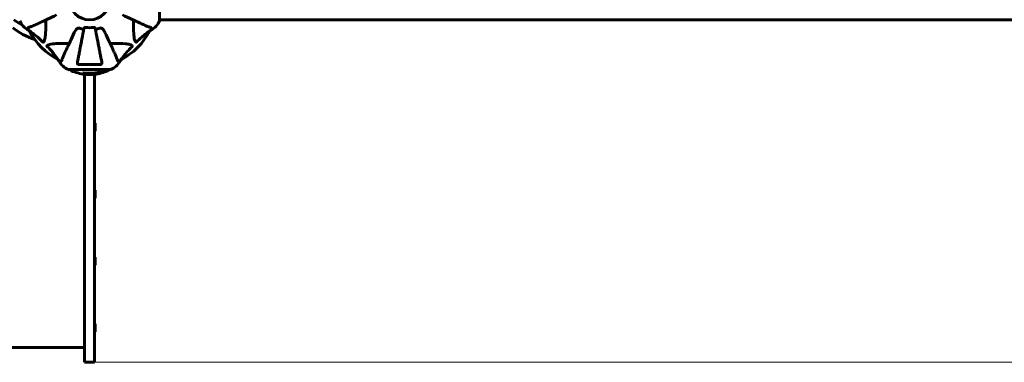
# Model space of a CAD drawing. Units: millimetres. Extents: x 8306 to 16919, y -706 to 15384.
# Drawn here: x 11740 to 13212, y 4016 to 4527 of the extents above; entities that cross this region are included whole.
import ezdxf

# ---------------------------------------------------------------- set-up
doc = ezdxf.new("R2010")
doc.units = ezdxf.units.MM
doc.header["$LTSCALE"] = 60
doc.layers.add('Widoczne (ISO)', color=7, linetype='Continuous', lineweight=60)
doc.layers.add('Wymiar (ISO)', color=7, linetype='Continuous', lineweight=18, true_color=0x00803f)
doc.styles.add('Tekst etykiety (ISO)', font='tahoma.ttf')
doc.dimstyles.new('Domyślne (ISO)', dxfattribs={"dimscale": 60, "dimtxt": 3.5, "dimasz": 2.5, "dimexe": 3.175, "dimexo": 0, "dimgap": 0.762, "dimtad": 1, "dimtoh": 1, "dimdec": 0, "dimrnd": 1e-08, "dimzin": 0, "dimtxsty": 'Tekst etykiety (ISO)', "dimcen": 0.09, "dimdle": 10, "dimclrd": 256, "dimclre": 256, "dimclrt": 256, "dimadec": 0, "dimazin": 0, "dimtfac": 0.714286, "dimtdec": 0, "dimtmove": 0, "dimatfit": 3, "dimfxl": 1, "dimtolj": 1, "dimtzin": 0, "dimlwd": -1, "dimlwe": -1, "dimarcsym": 0})

# ---------------------------------------------------------------- blocks, each defined once
blk = doc.blocks.new('*D8')
at = {"layer": 'Defpoints', "color": 0, "transparency": 16777216}
for p in [(14875.5, 8137.2), (11851.7, 4015.6), (16185, 4015.6)]:
    blk.add_point(p, dxfattribs=at)
at = {"layer": 'Wymiar (ISO)', "transparency": 16777216}
for p, q in [((14875.5, 8137.2), (16375.5, 8137.2)), ((16185, 7987.2), (16185, 4165.6)), ((11851.7, 4015.6), (16375.5, 4015.6))]:
    blk.add_line(p, q, dxfattribs=at)
for points in [[(16160, 7987.2), (16210, 7987.2), (16185, 8137.2)], [(16160, 4165.6), (16210, 4165.6), (16185, 4015.6)]]:
    blk.add_solid(points, dxfattribs=at)
at = {"layer": 'Wymiar (ISO)', "transparency": 16777216, "insert": (15924.9, 6076.4), "char_height": 210, "attachment_point": 2, "rotation": 90, "style": 'Tekst etykiety (ISO)'}
blk.add_mtext('\\A1;4122', dxfattribs=at)

msp = doc.modelspace()

# ---------------------------------------------------------------- linework, layer by layer
at = {"layer": 'Widoczne (ISO)'}
for p, q in [((11948.8, 4526.3), (11948.8, 4588.9)), ((11948.8, 4527.5), (13739.6, 4527.5)), ((11752.2, 4515.5), (11752.2, 4512.3)), ((11752.2, 4512.3), (11755, 4509.6)), ((11755, 4509.6), (11752.2, 4512.3)), ((11933.5, 4509.6), (11936.2, 4512.3)), ((11936.2, 4512.3), (11933.5, 4509.6)), ((11936.2, 4515.5), (11936.2, 4512.3)), ((11796.2, 4468.4), (11798.9, 4465.6)), ((11798.9, 4465.6), (11796.2, 4468.4)), ((11802.1, 4465.6), (11798.9, 4465.6)), ((11886.4, 4465.6), (11889.5, 4465.6)), ((11889.5, 4465.6), (11892.3, 4468.4)), ((11892.3, 4468.4), (11889.5, 4465.6)), ((11812.9, 4453), (11875.5, 4453)), ((11836.7, 4445.2), (11836.7, 4446.1)), ((11836.7, 4445.2), (11836.7, 4343.1)), ((11851.7, 4446.1), (11851.7, 4445.2)), ((11851.7, 4343.1), (11851.7, 4445.2)), ((11858.9, 4448.9), (11858.9, 4449.2)), ((11853.7, 4444.9), (11851.7, 4444.6)), ((11852.7, 4372.9), (11851.7, 4372.9)), ((11852.7, 4372.9), (11852.7, 4360.9)), ((11852.7, 4360.9), (11851.7, 4360.9)), ((11836.7, 4343.1), (11836.7, 4323.8)), ((11851.7, 4323.8), (11851.7, 4343.1)), ((11836.7, 4323.8), (11836.7, 4141)), ((11851.7, 4141), (11851.7, 4323.8)), ((11852.7, 4272.9), (11851.7, 4272.9)), ((11852.7, 4272.9), (11852.7, 4260.9)), ((11852.7, 4260.9), (11851.7, 4260.9)), ((11852.7, 4172.9), (11851.7, 4172.9)), ((11852.7, 4172.9), (11852.7, 4160.9)), ((11852.7, 4160.9), (11851.7, 4160.9)), ((11836.7, 4141), (11836.7, 4126.9)), ((11851.7, 4126.9), (11851.7, 4141)), ((11836.7, 4126.9), (11836.7, 4016.3)), ((11851.7, 4016.3), (11851.7, 4126.9)), ((11852.7, 4072.9), (11851.7, 4072.9)), ((11852.7, 4072.9), (11852.7, 4060.9)), ((11852.7, 4060.9), (11851.7, 4060.9)), ((10851.7, 4037.5), (11836.7, 4037.5)), ((11836.7, 4015.6), (11836.7, 4016.3)), ((11851.7, 4015.6), (11836.7, 4015.6)), ((11851.7, 4016.3), (11851.7, 4015.6))]:
    msp.add_line(p, q, dxfattribs=at)
msp.add_circle((11844.2, 4557.6), 30.3, dxfattribs=at)
for centre, radius, start, end in [((11763.1, 4534.8), 25, 200.8133, 244.3044), ((11763.1, 4534.8), 25, 200.8133, 244.3044), ((11925.4, 4534.8), 25, 295.6956, 339.1867), ((11925.4, 4534.8), 25, 295.6956, 339.1867), ((11947.8, 4526.3), 1, 339.1867, 0), ((11947.8, 4526.3), 1, 339.1867, 0), ((11844.2, 4557.6), 101.4, 207.3738, 242.6262), ((11844.2, 4557.6), 45.4, 250.277, 259), ((11844.2, 4557.6), 42.1, 261.774, 278.226), ((11844.2, 4557.6), 45.4, 281, 289.723), ((11844.2, 4557.6), 101.4, 297.3738, 332.6262), ((11821.5, 4476.5), 25, 205.6956, 249.1867), ((11821.5, 4476.5), 25, 205.6956, 249.1867), ((11867, 4476.5), 25, 290.8133, 334.3044), ((11867, 4476.5), 25, 290.8133, 334.3044), ((11812.9, 4454), 1, 249.1867, 270), ((11812.9, 4454), 1, 249.1867, 270), ((11815.1, 4453.2), 1, 192.7356, 244.3864), ((11844.2, 4514), 68.4, 244.3864, 261.6579), ((11844.2, 4514), 66.8, 261.1476, 282.6505), ((11844.2, 4514), 66.5, 261.7118, 287.0828), ((11844.2, 4514), 68.4, 265.2155, 267.9252), ((11844.2, 4514), 68.4, 271.4619, 275.0847), ((11844.2, 4514), 68.4, 278.617, 295.6136), ((11873.4, 4453.2), 1, 295.6136, 347.2644), ((11875.5, 4454), 1, 270, 290.8133), ((11875.5, 4454), 1, 270, 290.8133)]:
    msp.add_arc(centre, radius, start, end, dxfattribs=at)
for centre, major_axis, ratio, start_param, end_param in [((11844.2, 4564.1), (135, 0), 0.5, 3.715469, 3.872007), ((11844.2, 4551.1), (-135, 0), 0.5, 0.556458, 0.923011), ((11830.1, 4514), (0, -66.4), 0.503443, 0.117188, 0.137991), ((11848.6, 4514), (0, -68.2), 0.503443, 0.281111, 0.302083)]:
    msp.add_ellipse(centre, major_axis=major_axis, ratio=ratio, start_param=start_param, end_param=end_param, dxfattribs=at)
for points, knots in [([(11763.9, 4520.2), (11765.7, 4521), (11767.6, 4521.9), (11769.7, 4522.9), (11773.2, 4524.5), (11777.1, 4526.3), (11785.6, 4530.3), (11790.2, 4532.4), (11794.9, 4534.6)], [4.887094, 4.887094, 4.887094, 4.887094, 6.113907, 6.113907, 6.113907, 8.129864, 8.129864, 10.064486, 10.064486, 10.064486, 10.064486]), ([(11893.5, 4534.6), (11898.3, 4532.4), (11902.8, 4530.3), (11911.3, 4526.4), (11915.2, 4524.5), (11918.7, 4522.9), (11920.8, 4521.9), (11922.8, 4521), (11924.5, 4520.2)], [2.192383, 2.192383, 2.192383, 2.192383, 4.11178, 4.11178, 6.128315, 6.128315, 6.128315, 7.369492, 7.369492, 7.369492, 7.369492]), ([(11752.7, 4515.9), (11753.8, 4516.1), (11755.2, 4516.5), (11759.1, 4518), (11761.5, 4519), (11763.9, 4520.2)], [-2.891192, -2.891192, -2.891192, -2.891192, -1.528318, -1.528318, 0, 0, 0, 0]), ([(11778.6, 4527), (11778.6, 4525), (11778.7, 4523.1), (11778.8, 4514.8), (11778.7, 4509.2), (11777.9, 4501.8), (11777.5, 4499.6), (11777, 4497.4)], [-7.441453, -7.441453, -7.441453, -7.441453, -6.631063, -6.631063, -3.871284, -3.871284, -2.578772, -2.578772, -2.578772, -2.578772]), ([(11911.5, 4497.4), (11910.8, 4500.3), (11910.4, 4503.4), (11909.7, 4512), (11909.7, 4517.8), (11909.9, 4525.2), (11909.9, 4526.1), (11909.9, 4527)], [-5.840535, -5.840535, -5.840535, -5.840535, -4.312329, -4.312329, -2.041689, -2.041689, -1.725445, -1.725445, -1.725445, -1.725445]), ([(11924.5, 4520.2), (11926.3, 4519.3), (11928.1, 4518.6), (11931.1, 4517.3), (11932.5, 4516.8), (11934.5, 4516.2), (11935.1, 4516), (11935.7, 4515.9)], [-2.92386, -2.92386, -2.92386, -2.92386, -1.830399, -1.830399, -0.841636, -0.841636, -0.273628, -0.273628, -0.273628, -0.273628]), ([(11752.7, 4515.9), (11752.6, 4515.8), (11752.4, 4515.8), (11752.3, 4515.6), (11752.2, 4515.6), (11752.2, 4515.5)], [0, 0, 0, 0, 0.1541752, 0.1541752, 0.2866473, 0.2866473, 0.2866473, 0.2866473]), ([(11754.2, 4511), (11754.2, 4511), (11754.2, 4511.1), (11754.2, 4511.1), (11754.2, 4511.1), (11754.3, 4511), (11754.4, 4511), (11754.5, 4510.9), (11754.6, 4510.9), (11754.7, 4510.8)], [0.66790836, 0.66790836, 0.66790836, 0.66790836, 0.68756319, 0.68756319, 0.70698655, 0.70698655, 0.72910654, 0.72910654, 0.74763999, 0.74763999, 0.74763999, 0.74763999]), ([(11774.2, 4494.1), (11773.8, 4494.5), (11773.4, 4495), (11771.4, 4496.9), (11769.9, 4498.3), (11763.7, 4503.8), (11759.1, 4507.2), (11754.7, 4510.8)], [-3.292921, -3.292921, -3.292921, -3.292921, -3.092582, -3.092582, -2.344532, -2.344532, -0.096806, -0.096806, -0.096806, -0.096806]), ([(11821.3, 4508.3), (11819, 4503.5), (11816.9, 4499), (11812.9, 4490.5), (11811.1, 4486.5), (11809.5, 4483.1), (11808.5, 4481), (11807.6, 4479.1), (11806.8, 4477.3)], [2.163328, 2.163328, 2.163328, 2.163328, 4.09795, 4.09795, 6.113906, 6.113906, 6.113906, 7.34072, 7.34072, 7.34072, 7.34072]), ([(11821.3, 4508.3), (11822.4, 4510.7), (11823.7, 4512.6), (11825.8, 4514.3), (11826.5, 4514.7), (11827.3, 4515), (11827.4, 4515), (11827.5, 4515)], [0, 0, 0, 0, 1.237629, 1.237629, 1.877414, 1.877414, 1.97501, 1.97501, 1.97501, 1.97501]), ([(11835.8, 4514.1), (11835.8, 4514.1), (11835.8, 4514.1), (11834.8, 4508.8), (11833.7, 4503.6), (11831.9, 4493.9), (11831, 4489.3), (11830.2, 4485.2), (11829.7, 4482.6), (11829.2, 4480.2), (11828.3, 4475.6), (11827.9, 4473.5), (11827.1, 4469.6), (11826.8, 4467.8), (11826.3, 4465.4), (11826.2, 4464.6), (11826, 4463.8)], [0.888905, 0.888905, 0.888905, 0.888905, 0.88942, 0.88942, 2.677464, 2.677464, 4.465509, 4.465509, 4.465509, 5.581887, 5.581887, 6.698264, 6.698264, 7.814641, 7.814641, 8.436361, 8.436361, 8.436361, 8.436361]), ([(11828.9, 4514.9), (11828.7, 4515), (11828.4, 4515), (11828, 4515.1), (11827.8, 4515.1), (11827.5, 4515), (11827.5, 4515), (11827.5, 4515)], [-0.6576908, -0.6576908, -0.6576908, -0.6576908, -0.5826884, -0.5826884, -0.5093339, -0.5093339, -0.502027, -0.502027, -0.502027, -0.502027]), ([(11835.8, 4514.1), (11835.9, 4514.5), (11836.1, 4514.9), (11836.7, 4515.5), (11837, 4515.7), (11837.4, 4515.9), (11837.6, 4515.9), (11837.8, 4516), (11837.9, 4516), (11838.1, 4516), (11838.1, 4516), (11838.2, 4516)], [0, 0, 0, 0, 0.2355522, 0.2355522, 0.4078692, 0.4078692, 0.4868555, 0.4868555, 0.5223203, 0.5223203, 0.5562282, 0.5562282, 0.5562282, 0.5562282]), ([(11850.3, 4516), (11850.4, 4516), (11850.5, 4516), (11850.8, 4516), (11851, 4515.9), (11851.3, 4515.8), (11851.5, 4515.7), (11851.9, 4515.4), (11852.2, 4515.2), (11852.5, 4514.7), (11852.6, 4514.4), (11852.7, 4514.1)], [0, 0, 0, 0, 0.0396836, 0.0396836, 0.0905188, 0.0905188, 0.1673316, 0.1673316, 0.2736365, 0.2736365, 0.3778204, 0.3778204, 0.3778204, 0.3778204]), ([(11862.5, 4463.8), (11862.3, 4464.6), (11862.2, 4465.4), (11861.7, 4467.8), (11861.3, 4469.6), (11860.6, 4473.5), (11860.2, 4475.6), (11859.3, 4480.2), (11858.8, 4482.6), (11858.3, 4485.2), (11857.5, 4489.3), (11856.6, 4493.9), (11854.7, 4503.6), (11853.7, 4508.8), (11852.7, 4514.1), (11852.7, 4514.1), (11852.7, 4514.1)], [0.494658, 0.494658, 0.494658, 0.494658, 1.116027, 1.116027, 2.232055, 2.232055, 3.348082, 3.348082, 4.464109, 4.464109, 4.464109, 6.253052, 6.253052, 8.041993, 8.041993, 8.042107, 8.042107, 8.042107, 8.042107]), ([(11861, 4515), (11860.9, 4515.1), (11860.7, 4515.1), (11860.3, 4515.1), (11860.1, 4515), (11859.7, 4514.9), (11859.6, 4514.9), (11859.6, 4514.9)], [-0.1558142, -0.1558142, -0.1558142, -0.1558142, -0.1088399, -0.1088399, -0.0285547, -0.0285547, 0, 0, 0, 0]), ([(11861, 4515), (11861.3, 4515), (11861.6, 4514.8), (11862.6, 4514.4), (11863.3, 4513.9), (11865.2, 4512), (11866.3, 4510.4), (11867.2, 4508.3)], [0.1601511, 0.1601511, 0.1601511, 0.1601511, 0.2790519, 0.2790519, 0.5595742, 0.5595742, 1.0331286, 1.0331286, 1.0331286, 1.0331286]), ([(11881.7, 4477.3), (11880.9, 4479.1), (11879.9, 4481), (11879, 4483.2), (11877.3, 4486.6), (11875.5, 4490.6), (11871.5, 4499.1), (11869.4, 4503.6), (11867.2, 4508.3)], [4.887142, 4.887142, 4.887142, 4.887142, 6.128309, 6.128309, 6.128309, 8.145415, 8.145415, 10.06423, 10.06423, 10.06423, 10.06423]), ([(11933.8, 4510.8), (11931.1, 4508.6), (11928.2, 4506.4), (11923.2, 4502.3), (11921.1, 4500.6), (11917.3, 4497.1), (11915.8, 4495.7), (11914.3, 4494.1)], [-3.381682, -3.381682, -3.381682, -3.381682, -2.051079, -2.051079, -1.136838, -1.136838, -0.473976, -0.473976, -0.473976, -0.473976]), ([(11933.8, 4510.8), (11933.8, 4510.8), (11933.8, 4510.8), (11934, 4510.9), (11934.1, 4511), (11934.2, 4511.1), (11934.2, 4511.1), (11934.3, 4511.1), (11934.3, 4511.1), (11934.3, 4511), (11934.3, 4511), (11934.3, 4511)], [0.8751293, 0.8751293, 0.8751293, 0.8751293, 0.8786792, 0.8786792, 0.9337906, 0.9337906, 0.9692974, 0.9692974, 1.0016433, 1.0016433, 1.0082698, 1.0082698, 1.0082698, 1.0082698]), ([(11936.2, 4515.5), (11936.2, 4515.6), (11936.2, 4515.6), (11936.1, 4515.8), (11935.9, 4515.8), (11935.7, 4515.9)], [0, 0, 0, 0, 0.0651008, 0.0651008, 0.1767336, 0.1767336, 0.1767336, 0.1767336]), ([(11777, 4497.4), (11776.6, 4495.9), (11776.1, 4494.8), (11775.6, 4494.3), (11775.4, 4494.1), (11775.1, 4493.9), (11774.8, 4493.9), (11774.7, 4493.9), (11774.5, 4493.9), (11774.5, 4493.9), (11774.3, 4494), (11774.3, 4494), (11774.2, 4494.1), (11774.2, 4494.1), (11774.2, 4494.1)], [4.2161666, 4.2161666, 4.2161666, 4.2161666, 4.692072, 4.692072, 4.692072, 4.8854145, 4.8854145, 4.96663, 4.96663, 5.010038, 5.010038, 5.039388, 5.039388, 5.0498949, 5.0498949, 5.0498949, 5.0498949]), ([(11780.8, 4487.5), (11780.8, 4487.6), (11780.7, 4487.6), (11780.7, 4487.6), (11780.7, 4487.7), (11780.6, 4487.8), (11780.6, 4487.8), (11780.5, 4488), (11780.5, 4488.1), (11780.5, 4488.3), (11780.5, 4488.4), (11780.7, 4488.7), (11780.8, 4488.8), (11780.9, 4489), (11781.4, 4489.4), (11782.1, 4489.8), (11783.5, 4490.2), (11783.8, 4490.3), (11784.1, 4490.4)], [3.5334714, 3.5334714, 3.5334714, 3.5334714, 3.5360525, 3.5360525, 3.5562458, 3.5562458, 3.5793269, 3.5793269, 3.6167663, 3.6167663, 3.6956214, 3.6956214, 3.804605, 3.804605, 3.804605, 4.1935737, 4.1935737, 4.2774028, 4.2774028, 4.2774028, 4.2774028]), ([(11784.1, 4490.4), (11786.9, 4491), (11790.1, 4491.5), (11798.7, 4492.2), (11804.5, 4492.2), (11811.8, 4492), (11812.7, 4492), (11813.6, 4491.9)], [-5.840532, -5.840532, -5.840532, -5.840532, -4.31233, -4.31233, -2.04169, -2.04169, -1.725442, -1.725442, -1.725442, -1.725442]), ([(11874.9, 4491.9), (11876.8, 4492), (11878.8, 4492.1), (11887, 4492.2), (11892.7, 4492.1), (11900, 4491.2), (11902.3, 4490.9), (11904.4, 4490.4)], [-7.441453, -7.441453, -7.441453, -7.441453, -6.631063, -6.631063, -3.871284, -3.871284, -2.578772, -2.578772, -2.578772, -2.578772]), ([(11904.4, 4490.4), (11906, 4490), (11907, 4489.5), (11907.6, 4489), (11907.8, 4488.7), (11907.9, 4488.5), (11908, 4488.2), (11908, 4488.1), (11908, 4487.9), (11907.9, 4487.8), (11907.9, 4487.7), (11907.8, 4487.7), (11907.8, 4487.6), (11907.7, 4487.6), (11907.7, 4487.5)], [4.2161666, 4.2161666, 4.2161666, 4.2161666, 4.692072, 4.692072, 4.692072, 4.8854145, 4.8854145, 4.96663, 4.96663, 5.010038, 5.010038, 5.039388, 5.039388, 5.0498949, 5.0498949, 5.0498949, 5.0498949]), ([(11914.3, 4494.1), (11914.3, 4494.1), (11914.3, 4494.1), (11914.2, 4494.1), (11914.2, 4494), (11914.1, 4494), (11914, 4493.9), (11913.9, 4493.9), (11913.8, 4493.9), (11913.6, 4493.9), (11913.4, 4493.9), (11913.2, 4494.1), (11913, 4494.2), (11912.9, 4494.3), (11912.5, 4494.7), (11912, 4495.5), (11911.6, 4496.9), (11911.5, 4497.2), (11911.5, 4497.4)], [3.5334714, 3.5334714, 3.5334714, 3.5334714, 3.5360525, 3.5360525, 3.5562458, 3.5562458, 3.5793269, 3.5793269, 3.6167663, 3.6167663, 3.6956214, 3.6956214, 3.804605, 3.804605, 3.804605, 4.1935737, 4.1935737, 4.2774028, 4.2774028, 4.2774028, 4.2774028]), ([(11797.4, 4468), (11795.3, 4470.7), (11793, 4473.7), (11789, 4478.7), (11787.2, 4480.8), (11783.8, 4484.5), (11782.3, 4486), (11780.8, 4487.5)], [-3.381682, -3.381682, -3.381682, -3.381682, -2.051079, -2.051079, -1.136838, -1.136838, -0.473976, -0.473976, -0.473976, -0.473976]), ([(11806.8, 4477.3), (11805.9, 4475.5), (11805.2, 4473.8), (11803.9, 4470.7), (11803.4, 4469.3), (11802.8, 4467.4), (11802.7, 4466.7), (11802.5, 4466.1)], [-2.923859, -2.923859, -2.923859, -2.923859, -1.830403, -1.830403, -0.841646, -0.841646, -0.273627, -0.273627, -0.273627, -0.273627]), ([(11886, 4466.1), (11885.7, 4467.1), (11885.3, 4468.5), (11883.9, 4472.5), (11882.8, 4474.8), (11881.7, 4477.3)], [-2.891193, -2.891193, -2.891193, -2.891193, -1.528317, -1.528317, 0, 0, 0, 0]), ([(11907.7, 4487.5), (11907.3, 4487.1), (11906.9, 4486.7), (11904.9, 4484.8), (11903.5, 4483.2), (11898, 4477.1), (11894.7, 4472.5), (11891.1, 4468)], [-3.292921, -3.292921, -3.292921, -3.292921, -3.092582, -3.092582, -2.344532, -2.344532, -0.096806, -0.096806, -0.096806, -0.096806]), ([(11797.4, 4468), (11797.4, 4468), (11797.4, 4468), (11797.5, 4467.9), (11797.6, 4467.8), (11797.7, 4467.6), (11797.7, 4467.6), (11797.7, 4467.6), (11797.7, 4467.6), (11797.6, 4467.6), (11797.6, 4467.6), (11797.6, 4467.6)], [0.8751293, 0.8751293, 0.8751293, 0.8751293, 0.8786792, 0.8786792, 0.9337906, 0.9337906, 0.9692974, 0.9692974, 1.0016433, 1.0016433, 1.0082698, 1.0082698, 1.0082698, 1.0082698]), ([(11802.1, 4465.6), (11802.2, 4465.6), (11802.2, 4465.6), (11802.4, 4465.8), (11802.4, 4465.9), (11802.5, 4466.1)], [0, 0, 0, 0, 0.0651008, 0.0651008, 0.1767336, 0.1767336, 0.1767336, 0.1767336]), ([(11827.5, 4460.7), (11827.4, 4460.7), (11827.2, 4460.7), (11827, 4460.8), (11826.9, 4460.9), (11826.7, 4461), (11826.6, 4461.1), (11826.3, 4461.4), (11826.2, 4461.6), (11826, 4462), (11826, 4462.4), (11825.9, 4463.1), (11825.9, 4463.5), (11826, 4463.8)], [0, 0, 0, 0, 0.0405527, 0.0405527, 0.0770027, 0.0770027, 0.1196644, 0.1196644, 0.1860906, 0.1860906, 0.2931262, 0.2931262, 0.4025768, 0.4025768, 0.4025768, 0.4025768]), ([(11861, 4460.7), (11858.3, 4460.7), (11855.5, 4460.6), (11848.2, 4460.6), (11843.7, 4460.6), (11835.1, 4460.6), (11831.2, 4460.6), (11827.5, 4460.7)], [-3.948618, -3.948618, -3.948618, -3.948618, -3.078035, -3.078035, -1.710872, -1.710872, -0.498651, -0.498651, -0.498651, -0.498651]), ([(11862.5, 4463.8), (11862.6, 4463.2), (11862.6, 4462.6), (11862.4, 4461.8), (11862.2, 4461.6), (11862, 4461.2), (11861.9, 4461.1), (11861.7, 4460.9), (11861.5, 4460.8), (11861.4, 4460.8), (11861.3, 4460.7), (11861.1, 4460.7), (11861.1, 4460.7), (11861, 4460.7)], [0, 0, 0, 0, 0.2316755, 0.2316755, 0.3642878, 0.3642878, 0.4481993, 0.4481993, 0.5091909, 0.5091909, 0.5443069, 0.5443069, 0.5810898, 0.5810898, 0.5810898, 0.5810898]), ([(11886, 4466.1), (11886, 4466), (11886.1, 4465.8), (11886.2, 4465.7), (11886.3, 4465.6), (11886.4, 4465.6)], [0, 0, 0, 0, 0.1541752, 0.1541752, 0.2866473, 0.2866473, 0.2866473, 0.2866473]), ([(11890.8, 4467.6), (11890.8, 4467.6), (11890.8, 4467.6), (11890.8, 4467.6), (11890.8, 4467.6), (11890.8, 4467.7), (11890.8, 4467.8), (11890.9, 4467.9), (11891, 4468), (11891.1, 4468)], [0.66790836, 0.66790836, 0.66790836, 0.66790836, 0.68756319, 0.68756319, 0.70698655, 0.70698655, 0.72910654, 0.72910654, 0.74763999, 0.74763999, 0.74763999, 0.74763999]), ([(11835.9, 4446.2), (11835.7, 4446.2), (11835.5, 4446.2), (11835, 4446.2), (11834.9, 4446.3), (11834.6, 4446.3), (11834.5, 4446.3), (11834.5, 4446.3), (11834.4, 4446.3), (11834.3, 4446.3), (11834.3, 4446.3), (11834.3, 4446.3), (11834.3, 4446.3), (11834.3, 4446.3), (11834.3, 4446.3), (11834.3, 4446.3)], [3.7207521, 3.7207521, 3.7207521, 3.7207521, 3.9034345, 3.9034345, 4.0442451, 4.0442451, 4.1026549, 4.1026549, 4.1337495, 4.1337495, 4.2032946, 4.2032946, 4.2460461, 4.2460461, 4.264746, 4.264746, 4.264746, 4.264746]), ([(11834.3, 4446.3), (11834.3, 4446.3), (11834.3, 4446.3), (11834.3, 4446.3), (11834.3, 4446.3), (11834.4, 4446.3), (11834.4, 4446.3), (11834.6, 4446.3), (11834.7, 4446.3), (11835, 4446.2), (11835, 4446.2), (11835.5, 4446.2), (11835.7, 4446.2), (11835.9, 4446.2), (11836, 4446.2), (11836, 4446.2), (11836.1, 4446.2), (11836.1, 4446.2), (11836.1, 4446.2), (11836.2, 4446.2), (11836.2, 4446.2), (11836.2, 4446.2), (11836.2, 4446.2), (11836.2, 4446.2), (11836.3, 4446.2), (11836.3, 4446.2), (11836.3, 4446.2), (11836.3, 4446.2), (11836.4, 4446.2), (11836.4, 4446.2), (11836.4, 4446.2), (11836.5, 4446.1), (11836.5, 4446.1), (11836.6, 4446.1), (11836.6, 4446.1), (11836.7, 4446.1), (11836.8, 4446.1), (11837, 4446), (11837.4, 4446), (11838, 4445.9), (11838.2, 4445.9), (11838.5, 4445.8)], [4.285721, 4.285721, 4.285721, 4.285721, 4.322236, 4.322236, 4.422612, 4.422612, 4.584853, 4.584853, 5.298707, 5.298707, 5.877225, 5.877225, 6.307246, 6.307246, 6.434146, 6.434146, 6.534715, 6.534715, 6.638083, 6.638083, 6.70882, 6.70882, 6.748374, 6.748374, 6.787304, 6.787304, 6.814073, 6.814073, 6.837716, 6.837716, 6.857157, 6.857157, 6.884209, 6.884209, 6.935515, 6.935515, 7.014801, 7.014801, 7.466106, 7.466106, 7.840003, 7.840003, 7.840003, 7.840003]), ([(11836.4, 4446.1), (11836.4, 4446.1), (11836.4, 4446.2), (11836.3, 4446.2), (11836.2, 4446.2), (11836.1, 4446.2)], [14.96185873, 14.96185873, 14.96185873, 14.96185873, 14.97668455, 14.97668455, 15.04909649, 15.04909649, 15.04909649, 15.04909649]), ([(11841.8, 4445.7), (11841.9, 4445.7), (11842, 4445.6), (11842.4, 4445.6), (11842.6, 4445.6), (11843, 4445.7), (11843.3, 4445.7), (11844, 4445.7), (11844.5, 4445.8), (11845.6, 4445.9), (11846.2, 4446.1), (11847.7, 4446.5), (11848.4, 4446.7), (11849.1, 4447), (11849.4, 4447.1), (11849.7, 4447.3), (11849.8, 4447.3), (11849.9, 4447.3), (11849.9, 4447.3), (11850, 4447.3), (11850, 4447.4), (11850, 4447.4), (11850.1, 4447.4), (11850.2, 4447.4), (11850.3, 4447.4), (11850.6, 4447.4), (11850.7, 4447.4), (11851.7, 4447.5), (11852, 4447.6), (11853.2, 4447.7), (11853.6, 4447.8), (11854.1, 4447.8), (11854.1, 4447.8), (11854.1, 4447.8), (11854.2, 4447.8), (11854.2, 4447.8), (11854.2, 4447.8), (11854.2, 4447.8), (11854.2, 4447.8), (11854.2, 4447.8), (11854.2, 4447.8), (11854.2, 4447.8), (11854.2, 4447.8), (11854.2, 4447.8), (11854.2, 4447.8), (11854.2, 4447.8), (11854.2, 4447.8), (11854.2, 4447.8), (11854.2, 4447.8), (11854.2, 4447.8), (11854.2, 4447.8), (11854.2, 4447.8), (11854.2, 4447.8), (11854.2, 4447.8), (11854.1, 4447.8), (11853.9, 4447.7), (11853.8, 4447.7), (11853.5, 4447.5), (11853.5, 4447.5), (11853.1, 4447.3), (11852.8, 4447.2), (11852.2, 4446.9), (11850.7, 4446.3), (11849.2, 4446), (11847.3, 4445.7), (11846.9, 4445.7), (11846.3, 4445.6), (11846, 4445.6), (11845.6, 4445.6), (11845.4, 4445.6), (11844.9, 4445.6), (11844.7, 4445.6), (11844.2, 4445.7), (11844, 4445.7), (11843.8, 4445.7)], [8.772592, 8.772592, 8.772592, 8.772592, 8.803796, 8.803796, 8.848721, 8.848721, 8.906099, 8.906099, 9.020577, 9.020577, 9.168788, 9.168788, 9.395555, 9.395555, 9.53729, 9.53729, 9.564975, 9.564975, 9.586889, 9.586889, 9.603242, 9.603242, 9.622766, 9.622766, 9.658602, 9.658602, 9.763673, 9.763673, 9.867409, 9.867409, 10.00378, 10.00378, 10.014764, 10.014764, 10.053933, 10.053933, 10.061431, 10.061431, 10.065578, 10.065578, 10.068851, 10.068851, 10.072567, 10.072567, 10.079087, 10.079087, 10.086804, 10.086804, 10.097734, 10.097734, 10.117704, 10.117704, 10.163118, 10.163118, 10.290296, 10.290296, 10.805323, 10.805323, 11.039618, 11.039618, 11.405377, 11.405377, 11.405377, 12.314125, 12.314125, 12.566184, 12.566184, 12.717456, 12.717456, 12.850458, 12.850458, 13.059421, 13.059421, 13.271416, 13.271416, 13.271416, 13.271416]), ([(11852.7, 4447.6), (11852.5, 4447.5), (11852.2, 4447.4), (11850.7, 4446.9), (11849.4, 4446.5), (11847.6, 4446.2), (11847, 4446.2), (11846.6, 4446.2)], [-0.4051323, -0.4051323, -0.4051323, -0.4051323, -0.3648696, -0.3648696, -0.2196646, -0.2196646, -0.1489325, -0.1489325, -0.1489325, -0.1489325]), ([(11850.3, 4445.9), (11850.6, 4445.9), (11850.9, 4445.9), (11851.3, 4446), (11851.6, 4446), (11852.4, 4446.2), (11853, 4446.3), (11854.4, 4446.7), (11855.3, 4447.1), (11856.6, 4447.7), (11857, 4447.8), (11857.6, 4448.1), (11857.9, 4448.3), (11858.2, 4448.5)], [4.929152, 4.929152, 4.929152, 4.929152, 5.155842, 5.155842, 5.391676, 5.391676, 5.957817, 5.957817, 6.847309, 6.847309, 7.218807, 7.218807, 7.573898, 7.573898, 7.573898, 7.573898]), ([(11863.8, 4450.5), (11863.5, 4450.3), (11863.3, 4450.2), (11862.5, 4449.6), (11861.9, 4449.2), (11859.3, 4447.7), (11857.3, 4446.9), (11855, 4446.5), (11854.6, 4446.4), (11854, 4446.3), (11853.7, 4446.3), (11853, 4446.2), (11852.8, 4446.2), (11852.3, 4446.2)], [0, 0, 0, 0, 0.142459, 0.142459, 0.538573, 0.538573, 1.736918, 1.736918, 1.965538, 1.965538, 2.132306, 2.132306, 2.43612, 2.43612, 2.43612, 2.43612]), ([(11853.7, 4444.9), (11853.7, 4444.9), (11853.7, 4445.3), (11853.7, 4446.1), (11853.7, 4446.2), (11853.7, 4446.3)], [-1.8392472, -1.8392472, -1.8392472, -1.8392472, -1.2608548, -1.2608548, -1.1746821, -1.1746821, -1.1746821, -1.1746821]), ([(11862.5, 4450.1), (11861.8, 4449.6), (11861, 4449.2), (11859.7, 4448.5), (11859.1, 4448.3), (11857.4, 4447.5), (11856.2, 4447.2), (11855, 4447)], [-3.6595474, -3.6595474, -3.6595474, -3.6595474, -3.567218, -3.567218, -3.4945945, -3.4945945, -3.3485091, -3.3485091, -3.3485091, -3.3485091])]:
    msp.add_open_spline(points, degree=3, knots=knots, dxfattribs=at)

# ---------------------------------------------------------------- dimensions: what is measured, and where the dimension line sits
at = {"layer": 'Wymiar (ISO)'}
dim = msp.add_linear_dim(base=(16185, 4015.6), p1=(14875.5, 8137.2), p2=(11851.7, 4015.6), angle=270, dimstyle='Domyślne (ISO)', override={"dimtoh": 0, "dimdec": 0, "dimtp": 0, "dimtm": 0, "dimtdec": 0, "dimtofl": 0, "dimatfit": 1}, dxfattribs=at)
dim.commit()
dim.dimension.update_dxf_attribs({"geometry": '*D8', "text_midpoint": (16185, 6076.4), "dimtype": 160})

doc.saveas('drawing.dxf')
